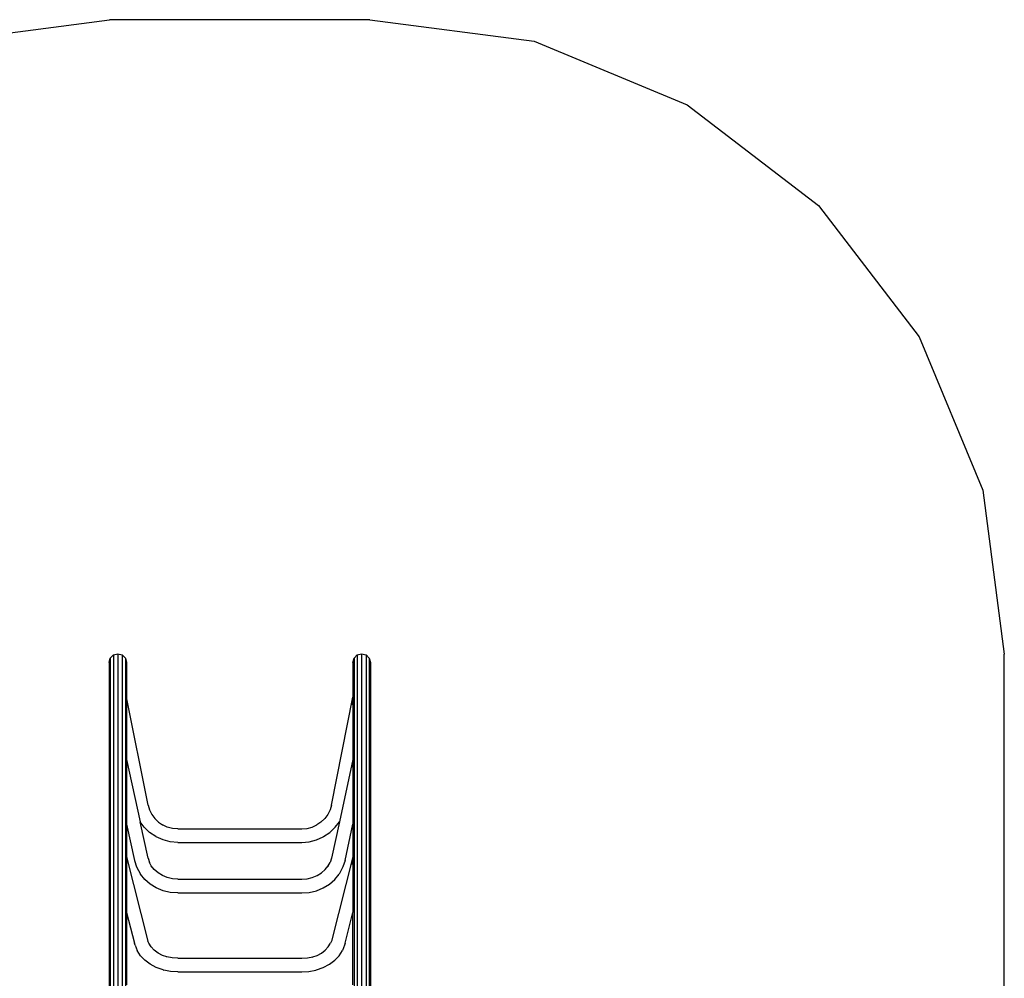
# Model space of a CAD drawing. Extents: x -5159 to 5159, y -5297 to 5297.
# Drawn here: x 2144 to 4526, y 2979 to 5297 of the extents above; entities that cross this region are included whole.
import ezdxf

# ---------------------------------------------------------------- set-up
doc = ezdxf.new("R2010")
doc.units = 0
doc.layers.get('0').update_dxf_attribs({"linetype": 'CONTINUOUS'})

# ---------------------------------------------------------------- blocks, each defined once
blk = doc.blocks.new('005307')
at = {"color": 3}
for p, q in [((1964.1, 5245.2), (2361.4, 5297.5)), ((2991.4, 5297.5), (2361.4, 5297.5)), ((2991.4, 5297.5), (3388.7, 5245.2)), ((3388.7, 5245.2), (3758.9, 5091.8)), ((3758.9, 5091.8), (4076.8, 4847.9)), ((4076.8, 4847.9), (4320.7, 4530)), ((4320.7, 4530), (4474.1, 4159.8)), ((4474.1, 4159.8), (4526.4, 3762.5)), ((4526.4, 2573.1), (4526.4, 3762.5))]:
    blk.add_line(p, q, dxfattribs=at)
for p, q in [((2360.2, 3742.5), (2363.1, 3753.1)), ((2360.2, 3742.5), (2360.2, 1892.5)), ((2363.1, 3753.1), (2370.8, 3760.8)), ((2363.1, 3753.1), (2363.1, 1892.5)), ((2370.8, 3760.8), (2381.4, 3763.6)), ((2370.8, 3760.8), (2370.8, 1892.5)), ((2381.4, 3763.6), (2392, 3760.8)), ((2381.4, 3763.6), (2381.4, 1892.5)), ((2392, 3760.8), (2399.7, 3753.1)), ((2392, 3760.8), (2392, 1892.5)), ((2399.7, 3753.1), (2402.5, 3742.5)), ((2399.7, 3753.1), (2399.7, 3731.9)), ((2402.5, 3742.5), (2402.5, 3659)), ((2950.2, 3742.5), (2953.1, 3753.1)), ((2950.2, 3742.5), (2950.2, 3659)), ((2953.1, 3753.1), (2960.8, 3760.8)), ((2953.1, 3753.1), (2953.1, 1892.5)), ((2960.8, 3760.8), (2971.4, 3763.6)), ((2960.8, 3760.8), (2960.8, 1892.5)), ((2971.4, 3763.6), (2982, 3760.8)), ((2971.4, 3763.6), (2971.4, 1892.5)), ((2982, 3760.8), (2989.7, 3753.1)), ((2982, 3760.8), (2982, 1892.5)), ((2989.7, 3753.1), (2992.5, 3742.5)), ((2989.7, 3753.1), (2989.7, 1892.5)), ((2992.5, 3742.5), (2992.5, 1892.5)), ((2401.7, 3739.3), (2399.7, 3731.9)), ((2399.7, 3731.9), (2399.7, 1892.5)), ((2402.5, 3659), (2402.5, 3645.4)), ((2454.5, 3397.7), (2402.5, 3659)), ((2403.5, 3640.4), (2402.5, 3645.4)), ((2402.5, 3645.4), (2402.5, 3508.3)), ((2898.3, 3397.7), (2950.2, 3659)), ((2949.3, 3640.4), (2950.2, 3645.4)), ((2950.2, 3659), (2950.2, 3645.4)), ((2950.2, 3645.4), (2950.2, 3508.3)), ((2402.5, 3508.3), (2402.5, 3493.9)), ((2402.5, 3508.3), (2435.3, 3357.3)), ((2950.2, 3508.3), (2917.5, 3357.3)), ((2950.2, 3508.3), (2950.2, 3493.9)), ((2403.5, 3489.3), (2402.5, 3493.9)), ((2402.5, 3493.9), (2402.5, 3351.2)), ((2949.3, 3489.3), (2950.2, 3493.9)), ((2950.2, 3493.9), (2950.2, 3351.2)), ((2454.5, 3397.7), (2457.9, 3385.9)), ((2457.9, 3385.9), (2463.4, 3374.9)), ((2894.9, 3385.9), (2889.4, 3374.9)), ((2898.3, 3397.7), (2894.9, 3385.9)), ((2463.4, 3374.9), (2470.7, 3365)), ((2470.7, 3365), (2479.8, 3356.4)), ((2882, 3365), (2873, 3356.4)), ((2889.4, 3374.9), (2882, 3365)), ((2402.5, 3351.2), (2421.6, 3263.7)), ((2402.5, 3351.2), (2402.5, 3272.2)), ((2445.3, 3343.9), (2435.3, 3357.3)), ((2454.5, 3269.3), (2435.3, 3357.3)), ((2458.4, 3331.4), (2445.3, 3343.9)), ((2479.8, 3356.4), (2489.9, 3349.6)), ((2501.1, 3344.6), (2489.9, 3349.6)), ((2489.9, 3349.6), (2490.1, 3349.5)), ((2513.5, 3341.4), (2501.1, 3344.6)), ((2526.4, 3340.4), (2513.5, 3341.4)), ((2526.4, 3340.4), (2826.4, 3340.4)), ((2826.4, 3340.4), (2839.3, 3341.4)), ((2839.3, 3341.4), (2851.7, 3344.6)), ((2851.7, 3344.6), (2862.9, 3349.6)), ((2862.9, 3349.6), (2862.7, 3349.5)), ((2873, 3356.4), (2862.9, 3349.6)), ((2894.4, 3331.4), (2907.5, 3343.9)), ((2917.5, 3357.3), (2898.3, 3269.3)), ((2907.5, 3343.9), (2917.5, 3357.3)), ((2931.2, 3263.7), (2950.2, 3351.2)), ((2950.2, 3351.2), (2950.2, 3272.2)), ((2473.6, 3321.3), (2458.4, 3331.4)), ((2473.6, 3321.3), (2474.4, 3320.9)), ((2490.8, 3313.5), (2474.4, 3320.9)), ((2508.4, 3309), (2490.8, 3313.5)), ((2844.4, 3309), (2862, 3313.5)), ((2862, 3313.5), (2878.4, 3320.9)), ((2878.4, 3320.9), (2879.2, 3321.3)), ((2879.2, 3321.3), (2894.4, 3331.4)), ((2526.4, 3307.5), (2508.4, 3309)), ((2526.4, 3307.5), (2826.4, 3307.5)), ((2826.4, 3307.5), (2844.4, 3309)), ((2402.5, 3272.2), (2402.5, 3257.7)), ((2402.5, 3272.2), (2454.3, 3068.7)), ((2454.5, 3269.3), (2457.9, 3258.5)), ((2898.3, 3269.3), (2894.9, 3258.5)), ((2950.2, 3272.2), (2898.5, 3068.7)), ((2950.2, 3272.2), (2950.2, 3257.7)), ((2403.5, 3253.9), (2402.5, 3257.7)), ((2402.5, 3257.7), (2402.5, 3138.1)), ((2421.6, 3263.7), (2426.6, 3248)), ((2426.6, 3248), (2436, 3230.7)), ((2462, 3251.1), (2457.9, 3258.5)), ((2463.4, 3248.4), (2462, 3251.1)), ((2469.5, 3241.8), (2462, 3251.1)), ((2478.7, 3233.8), (2469.5, 3241.8)), ((2874.1, 3233.8), (2883.3, 3241.8)), ((2883.3, 3241.8), (2890.8, 3251.1)), ((2890.8, 3251.1), (2889.4, 3248.4)), ((2890.8, 3251.1), (2894.9, 3258.5)), ((2926.2, 3248), (2916.8, 3230.7)), ((2931.2, 3263.7), (2926.2, 3248)), ((2949.3, 3253.9), (2950.2, 3257.7)), ((2950.2, 3257.7), (2950.2, 3138.1)), ((2446.6, 3217.6), (2436, 3230.7)), ((2459.5, 3206.4), (2446.6, 3217.6)), ((2489.3, 3227.3), (2478.7, 3233.8)), ((2501.1, 3222.5), (2489.3, 3227.3)), ((2513.5, 3219.6), (2501.1, 3222.5)), ((2526.4, 3218.6), (2513.5, 3219.6)), ((2526.4, 3218.6), (2826.4, 3218.6)), ((2826.4, 3218.6), (2839.3, 3219.6)), ((2839.3, 3219.6), (2851.7, 3222.5)), ((2851.7, 3222.5), (2863.5, 3227.3)), ((2863.5, 3227.3), (2874.1, 3233.8)), ((2893.3, 3206.4), (2906.2, 3217.6)), ((2906.2, 3217.6), (2916.8, 3230.7)), ((2474.4, 3197.3), (2459.5, 3206.4)), ((2490.8, 3190.6), (2474.4, 3197.3)), ((2862, 3190.6), (2878.4, 3197.3)), ((2878.4, 3197.3), (2893.3, 3206.4)), ((2508.4, 3186.5), (2490.8, 3190.6)), ((2526.4, 3185.1), (2508.4, 3186.5)), ((2526.4, 3185.1), (2826.4, 3185.1)), ((2826.4, 3185.1), (2844.4, 3186.5)), ((2844.4, 3186.5), (2862, 3190.6)), ((2402.5, 3138.1), (2421.6, 3063.3)), ((2402.5, 3138.1), (2402.5, 2963.2)), ((2931.2, 3063.3), (2950.2, 3138.1)), ((2950.2, 2963.2), (2950.2, 3138.1)), ((2423.2, 3058.8), (2421.6, 3063.3)), ((2423.2, 3058.8), (2428.1, 3045.6)), ((2456.4, 3063.3), (2454.3, 3068.7)), ((2454.5, 3068.1), (2454.3, 3068.7)), ((2462, 3054.5), (2456.4, 3063.3)), ((2469.5, 3046.5), (2462, 3054.5)), ((2883.3, 3046.5), (2890.8, 3054.5)), ((2890.8, 3054.5), (2896.4, 3063.3)), ((2898.5, 3068.7), (2896.4, 3063.3)), ((2898.5, 3068.7), (2898.3, 3068.1)), ((2929.6, 3058.8), (2924.7, 3045.6)), ((2931.2, 3063.3), (2929.6, 3058.8)), ((2436, 3033.3), (2428.1, 3045.6)), ((2446.6, 3022.2), (2436, 3033.3)), ((2478.7, 3039.7), (2469.5, 3046.5)), ((2489.3, 3034.1), (2478.7, 3039.7)), ((2499.8, 3030.5), (2489.3, 3034.1)), ((2512.7, 3027.9), (2499.8, 3030.5)), ((2501.1, 3030), (2499.8, 3030.5)), ((2526.4, 3027), (2512.7, 3027.9)), ((2526.4, 3027), (2826.4, 3027)), ((2826.4, 3027), (2840.1, 3027.9)), ((2840.1, 3027.9), (2853, 3030.5)), ((2851.7, 3030), (2853, 3030.5)), ((2853, 3030.5), (2863.5, 3034.1)), ((2863.5, 3034.1), (2874.1, 3039.7)), ((2874.1, 3039.7), (2883.3, 3046.5)), ((2906.2, 3022.2), (2916.8, 3033.3)), ((2916.8, 3033.3), (2924.7, 3045.6)), ((2459.5, 3012.6), (2446.6, 3022.2)), ((2474.4, 3004.8), (2459.5, 3012.6)), ((2490.8, 2999), (2474.4, 3004.8)), ((2862, 2999), (2878.4, 3004.8)), ((2878.4, 3004.8), (2893.3, 3012.6)), ((2893.3, 3012.6), (2906.2, 3022.2)), ((2490.8, 2999), (2492.4, 2998.5)), ((2509.1, 2995.2), (2492.4, 2998.5)), ((2526.4, 2994.1), (2509.1, 2995.2)), ((2526.4, 2994.1), (2826.4, 2994.1)), ((2826.4, 2994.1), (2843.6, 2995.2)), ((2843.6, 2995.2), (2860.4, 2998.5)), ((2860.4, 2998.5), (2862, 2999))]:
    blk.add_line(p, q)

msp = doc.modelspace()

# ---------------------------------------------------------------- block references
at = {"ltscale": 100}
msp.add_blockref('005307', (0, 0), dxfattribs=at)

doc.saveas('drawing.dxf')
